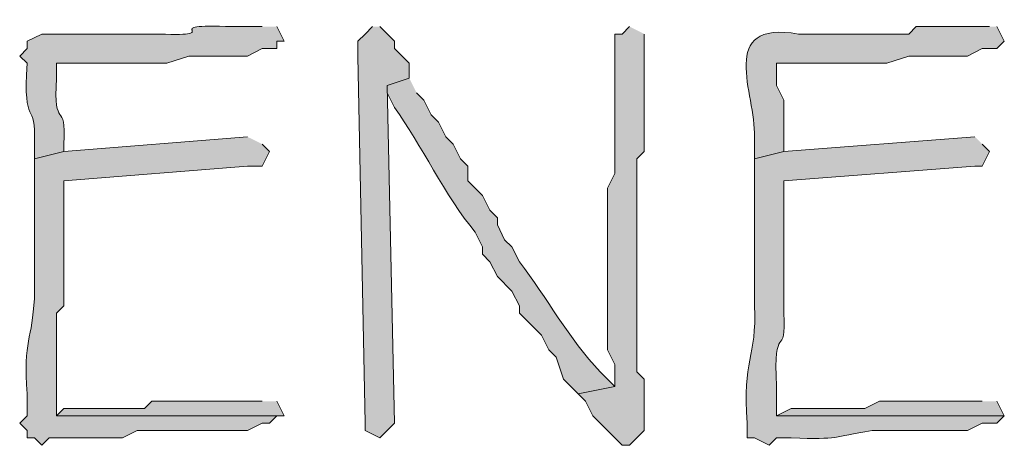
# Model space of a CAD drawing. Units: inches. Extents: x -61 to 673, y 119 to 673.
# Drawn here: x 122 to 130, y 130 to 134 of the extents above; entities that cross this region are included whole.
import ezdxf

# ---------------------------------------------------------------- set-up
doc = ezdxf.new("R2010")
doc.units = ezdxf.units.IN
doc.header["$MEASUREMENT"] = 0
doc.layers.add('Layer 1', color=7, linetype='Continuous')

msp = doc.modelspace()

# ---------------------------------------------------------------- hatches: boundary and pattern name
at = {"layer": 'Layer 1', "true_color": 0xffffff}
h = msp.add_hatch(color=7, dxfattribs=at)
edge = h.paths.add_edge_path()
edge.add_spline(control_points=[(130.2896, 133.5898), (130.2896, 133.5898), (129.6899, 133.5898), (129.6899, 133.5898), (129.6899, 133.5898), (129.6299, 133.5293), (129.6299, 133.5293), (129.6299, 133.5293), (129.5098, 133.5293), (129.5098, 133.5293), (129.3496, 133.5293), (129.1899, 133.5293), (129.0298, 133.5293), (129.0298, 133.5293), (128.73, 133.5293), (128.73, 133.5293), (128.0557, 133.6465), (128.3818, 133.04), (128.3696, 132.6895), (128.3696, 132.6895), (128.3696, 132.5098), (128.3696, 132.5098), (128.3696, 132.5098), (128.6099, 132.5703), (128.6099, 132.5703), (128.6099, 132.5703), (128.6099, 132.9902), (128.6099, 132.9902), (128.6099, 132.9902), (128.5498, 133.1094), (128.5498, 133.1094), (128.5498, 133.1094), (128.5498, 133.29), (128.5498, 133.29), (128.5498, 133.29), (128.6699, 133.29), (128.6699, 133.29), (128.8896, 133.29), (129.1099, 133.29), (129.3296, 133.29), (129.3296, 133.29), (129.4497, 133.29), (129.4497, 133.29), (129.4497, 133.29), (129.6299, 133.3496), (129.6299, 133.3496), (129.6299, 133.3496), (130.1099, 133.3496), (130.1099, 133.3496), (130.1099, 133.3496), (130.23, 133.4102), (130.23, 133.4102), (130.23, 133.4102), (130.3496, 133.4102), (130.3496, 133.4102), (130.3496, 133.4102), (130.4097, 133.4697), (130.4097, 133.4697), (130.4097, 133.4697), (130.3496, 133.5898), (130.3496, 133.5898)], knot_values=[0, 0, 0, 0, 1, 1, 1, 2, 2, 2, 3, 3, 3, 4, 4, 4, 5, 5, 5, 6, 6, 6, 7, 7, 7, 8, 8, 8, 9, 9, 9, 10, 10, 10, 11, 11, 11, 12, 12, 12, 13, 13, 13, 14, 14, 14, 15, 15, 15, 16, 16, 16, 17, 17, 17, 18, 18, 18, 19, 19, 19, 20, 20, 20, 20], degree=3, periodic=0)
edge.add_line((130.3496, 133.5898), (130.2896, 133.5898))
h = msp.add_hatch(color=7, dxfattribs=at)
edge = h.paths.add_edge_path()
edge.add_spline(control_points=[(124.3496, 133.5898), (124.3496, 133.5898), (124.1099, 133.5898), (124.1099, 133.5898), (123.4448, 133.6152), (124.0879, 133.5068), (123.5098, 133.5293), (123.5098, 133.5293), (123.3296, 133.5293), (123.3296, 133.5293), (123.0898, 133.5293), (122.8496, 133.5293), (122.6099, 133.5293), (122.6099, 133.5293), (122.5498, 133.5293), (122.5498, 133.5293), (122.5498, 133.5293), (122.4297, 133.4697), (122.4297, 133.4697), (122.4297, 133.4697), (122.4297, 133.4102), (122.4297, 133.4102), (122.4297, 133.4102), (122.3696, 133.3496), (122.3696, 133.3496), (122.3696, 133.3496), (122.4297, 133.29), (122.4297, 133.29), (122.395, 132.7383), (122.5068, 133.0088), (122.4897, 132.6299), (122.4897, 132.6299), (122.4897, 132.5098), (122.4897, 132.5098), (122.4897, 132.5098), (122.73, 132.5703), (122.73, 132.5703), (122.73, 132.5703), (122.73, 132.6299), (122.73, 132.6299), (122.7539, 133.0068), (122.6416, 132.7217), (122.6699, 133.1699), (122.6699, 133.1699), (122.6699, 133.29), (122.6699, 133.29), (122.6699, 133.29), (122.7896, 133.29), (122.7896, 133.29), (122.9697, 133.29), (123.1499, 133.29), (123.3296, 133.29), (123.3296, 133.29), (123.5698, 133.29), (123.5698, 133.29), (123.5698, 133.29), (123.75, 133.3496), (123.75, 133.3496), (123.75, 133.3496), (124.23, 133.3496), (124.23, 133.3496), (124.23, 133.3496), (124.3496, 133.4102), (124.3496, 133.4102), (124.3496, 133.4102), (124.4697, 133.4102), (124.4697, 133.4102), (124.4697, 133.4102), (124.4697, 133.4697), (124.4697, 133.4697), (124.4697, 133.4697), (124.5298, 133.4697), (124.5298, 133.4697), (124.5298, 133.4697), (124.4697, 133.5898), (124.4697, 133.5898)], knot_values=[0, 0, 0, 0, 1, 1, 1, 2, 2, 2, 3, 3, 3, 4, 4, 4, 5, 5, 5, 6, 6, 6, 7, 7, 7, 8, 8, 8, 9, 9, 9, 10, 10, 10, 11, 11, 11, 12, 12, 12, 13, 13, 13, 14, 14, 14, 15, 15, 15, 16, 16, 16, 17, 17, 17, 18, 18, 18, 19, 19, 19, 20, 20, 20, 21, 21, 21, 22, 22, 22, 23, 23, 23, 24, 24, 24, 25, 25, 25, 25], degree=3, periodic=0)
edge.add_line((124.4697, 133.5898), (124.3496, 133.5898))
msp.add_hatch(color=7, dxfattribs=at).paths.add_polyline_path([(125.2495, 133.5898), (125.1899, 133.5293), (125.1299, 133.4697), (125.1299, 133.3496), (125.1899, 130.3496), (125.1899, 130.29), (125.3096, 130.2305), (125.4297, 130.3496), (125.3696, 133.1094), (125.5498, 133.1699), (125.5498, 133.29), (125.4297, 133.4102), (125.4297, 133.4697), (125.3096, 133.5898)])
h = msp.add_hatch(color=7, dxfattribs=at)
edge = h.paths.add_edge_path()
edge.add_spline(control_points=[(127.3496, 133.5898), (127.3496, 133.5898), (127.2896, 133.5293), (127.2896, 133.5293), (127.2896, 133.5293), (127.23, 133.5293), (127.23, 133.5293), (127.23, 133.5293), (127.23, 132.3906), (127.23, 132.3906), (127.23, 132.3906), (127.1699, 132.2695), (127.1699, 132.2695), (127.1699, 132.2695), (127.1699, 130.9492), (127.1699, 130.9492), (127.1699, 130.9492), (127.23, 130.8301), (127.23, 130.8301), (127.23, 130.8301), (127.23, 130.6504), (127.23, 130.6504), (127.23, 130.6504), (126.9297, 130.5898), (126.9297, 130.5898), (126.9297, 130.5898), (126.9897, 130.5293), (126.9897, 130.5293), (126.9897, 130.5293), (127.0498, 130.4102), (127.0498, 130.4102), (127.0498, 130.4102), (127.1099, 130.3496), (127.1099, 130.3496), (127.1099, 130.3496), (127.1699, 130.29), (127.1699, 130.29), (127.1699, 130.29), (127.23, 130.2305), (127.23, 130.2305), (127.23, 130.2305), (127.2896, 130.1699), (127.2896, 130.1699), (127.2896, 130.1699), (127.3496, 130.1699), (127.3496, 130.1699), (127.3496, 130.1699), (127.4097, 130.2305), (127.4097, 130.2305), (127.4097, 130.2305), (127.4697, 130.29), (127.4697, 130.29), (127.4697, 130.29), (127.4697, 130.71), (127.4697, 130.71), (127.4697, 130.71), (127.4097, 130.7695), (127.4097, 130.7695), (127.4097, 130.7695), (127.4097, 131.7305), (127.4097, 131.7305), (127.4097, 131.9492), (127.4097, 132.1699), (127.4097, 132.3906), (127.4097, 132.3906), (127.4097, 132.5098), (127.4097, 132.5098), (127.4097, 132.5098), (127.4697, 132.5703), (127.4697, 132.5703), (127.4697, 132.8105), (127.4697, 133.0498), (127.4697, 133.29), (127.4697, 133.29), (127.4697, 133.5293), (127.4697, 133.5293)], knot_values=[0, 0, 0, 0, 1, 1, 1, 2, 2, 2, 3, 3, 3, 4, 4, 4, 5, 5, 5, 6, 6, 6, 7, 7, 7, 8, 8, 8, 9, 9, 9, 10, 10, 10, 11, 11, 11, 12, 12, 12, 13, 13, 13, 14, 14, 14, 15, 15, 15, 16, 16, 16, 17, 17, 17, 18, 18, 18, 19, 19, 19, 20, 20, 20, 21, 21, 21, 22, 22, 22, 23, 23, 23, 24, 24, 24, 25, 25, 25, 25], degree=3, periodic=0)
edge.add_line((127.4697, 133.5293), (127.3496, 133.5898))
h = msp.add_hatch(color=7, dxfattribs=at)
edge = h.paths.add_edge_path()
edge.add_spline(control_points=[(125.5498, 133.1699), (125.5498, 133.1699), (125.3696, 133.1094), (125.3696, 133.1094), (125.3696, 133.1094), (125.3696, 133.0498), (125.3696, 133.0498), (125.3696, 133.0498), (125.4297, 132.9297), (125.4297, 132.9297), (125.647, 132.6299), (125.8447, 132.2051), (126.0898, 131.9102), (126.0898, 131.9102), (126.1499, 131.79), (126.1499, 131.79), (126.1499, 131.79), (126.1499, 131.7305), (126.1499, 131.7305), (126.1499, 131.7305), (126.21, 131.6699), (126.21, 131.6699), (126.21, 131.6699), (126.27, 131.5498), (126.27, 131.5498), (126.27, 131.5498), (126.3896, 131.4297), (126.3896, 131.4297), (126.3896, 131.4297), (126.4497, 131.3105), (126.4497, 131.3105), (126.4497, 131.3105), (126.4497, 131.25), (126.4497, 131.25), (126.4497, 131.25), (126.6299, 131.0703), (126.6299, 131.0703), (126.6299, 131.0703), (126.6899, 130.9492), (126.6899, 130.9492), (126.6899, 130.9492), (126.75, 130.8906), (126.75, 130.8906), (126.75, 130.8906), (126.8101, 130.71), (126.8101, 130.71), (126.8101, 130.71), (126.9297, 130.5898), (126.9297, 130.5898), (126.9297, 130.5898), (127.23, 130.6504), (127.23, 130.6504), (127.23, 130.6504), (127.1699, 130.71), (127.1699, 130.71), (127.1699, 130.71), (127.1099, 130.7695), (127.1099, 130.7695), (126.8511, 131.041), (126.6768, 131.376), (126.4497, 131.6699), (126.4497, 131.6699), (126.3896, 131.79), (126.3896, 131.79), (126.3896, 131.79), (126.3296, 131.8496), (126.3296, 131.8496), (126.3296, 131.8496), (126.27, 131.9697), (126.27, 131.9697), (126.27, 131.9697), (126.27, 132.0293), (126.27, 132.0293), (126.27, 132.0293), (126.21, 132.0898), (126.21, 132.0898), (126.21, 132.0898), (126.1499, 132.21), (126.1499, 132.21), (126.1499, 132.21), (126.0298, 132.3301), (126.0298, 132.3301), (126.0298, 132.3301), (126.0298, 132.4492), (126.0298, 132.4492), (126.0298, 132.4492), (125.9697, 132.5098), (125.9697, 132.5098), (125.9697, 132.5098), (125.9097, 132.6299), (125.9097, 132.6299), (125.9097, 132.6299), (125.8496, 132.6895), (125.8496, 132.6895), (125.8496, 132.6895), (125.7896, 132.8105), (125.7896, 132.8105), (125.7896, 132.8105), (125.73, 132.8701), (125.73, 132.8701), (125.73, 132.8701), (125.6699, 132.9902), (125.6699, 132.9902), (125.6699, 132.9902), (125.6099, 133.0498), (125.6099, 133.0498)], knot_values=[0, 0, 0, 0, 1, 1, 1, 2, 2, 2, 3, 3, 3, 4, 4, 4, 5, 5, 5, 6, 6, 6, 7, 7, 7, 8, 8, 8, 9, 9, 9, 10, 10, 10, 11, 11, 11, 12, 12, 12, 13, 13, 13, 14, 14, 14, 15, 15, 15, 16, 16, 16, 17, 17, 17, 18, 18, 18, 19, 19, 19, 20, 20, 20, 21, 21, 21, 22, 22, 22, 23, 23, 23, 24, 24, 24, 25, 25, 25, 26, 26, 26, 27, 27, 27, 28, 28, 28, 29, 29, 29, 30, 30, 30, 31, 31, 31, 32, 32, 32, 33, 33, 33, 34, 34, 34, 35, 35, 35, 35], degree=3, periodic=0)
edge.add_line((125.6099, 133.0498), (125.5498, 133.1699))
h = msp.add_hatch(color=7, dxfattribs=at)
edge = h.paths.add_edge_path()
edge.add_spline(control_points=[(124.23, 132.6895), (124.23, 132.6895), (122.73, 132.5703), (122.73, 132.5703), (122.73, 132.5703), (122.4897, 132.5098), (122.4897, 132.5098), (122.4897, 132.5098), (122.4897, 132.2695), (122.4897, 132.2695), (122.4897, 132.0498), (122.4897, 131.8301), (122.4897, 131.6094), (122.4897, 131.6094), (122.4897, 131.3701), (122.4897, 131.3701), (122.4727, 131.0361), (122.3989, 131.0332), (122.4297, 130.5898), (122.4297, 130.5898), (122.4297, 130.4102), (122.4297, 130.4102), (122.4297, 130.4102), (122.3696, 130.3496), (122.3696, 130.3496), (122.3696, 130.3496), (122.4297, 130.29), (122.4297, 130.29), (122.4297, 130.29), (122.4297, 130.2305), (122.4297, 130.2305), (122.4297, 130.2305), (122.4897, 130.2305), (122.4897, 130.2305), (122.4897, 130.2305), (122.5498, 130.1699), (122.5498, 130.1699), (122.5498, 130.1699), (122.6099, 130.2305), (122.6099, 130.2305), (122.6099, 130.2305), (123.21, 130.2305), (123.21, 130.2305), (123.21, 130.2305), (123.3296, 130.29), (123.3296, 130.29), (123.3296, 130.29), (124.23, 130.29), (124.23, 130.29), (124.23, 130.29), (124.3496, 130.3496), (124.3496, 130.3496), (124.3496, 130.3496), (124.4097, 130.3496), (124.4097, 130.3496), (124.4097, 130.3496), (124.4697, 130.4102), (124.4697, 130.4102), (124.4697, 130.4102), (122.6699, 130.4102), (122.6699, 130.4102), (122.6699, 130.4102), (122.6699, 130.6504), (122.6699, 130.6504), (122.6699, 130.8496), (122.6699, 131.0498), (122.6699, 131.25), (122.6699, 131.25), (122.73, 131.3105), (122.73, 131.3105), (122.73, 131.3105), (122.73, 131.4297), (122.73, 131.4297), (122.73, 131.6504), (122.73, 131.8701), (122.73, 132.0898), (122.73, 132.0898), (122.73, 132.3301), (122.73, 132.3301), (122.73, 132.3301), (124.23, 132.4492), (124.23, 132.4492), (124.23, 132.4492), (124.3496, 132.4492), (124.3496, 132.4492), (124.3496, 132.4492), (124.4097, 132.5703), (124.4097, 132.5703), (124.4097, 132.5703), (124.3496, 132.6299), (124.3496, 132.6299)], knot_values=[0, 0, 0, 0, 1, 1, 1, 2, 2, 2, 3, 3, 3, 4, 4, 4, 5, 5, 5, 6, 6, 6, 7, 7, 7, 8, 8, 8, 9, 9, 9, 10, 10, 10, 11, 11, 11, 12, 12, 12, 13, 13, 13, 14, 14, 14, 15, 15, 15, 16, 16, 16, 17, 17, 17, 18, 18, 18, 19, 19, 19, 20, 20, 20, 21, 21, 21, 22, 22, 22, 23, 23, 23, 24, 24, 24, 25, 25, 25, 26, 26, 26, 27, 27, 27, 28, 28, 28, 29, 29, 29, 30, 30, 30, 30], degree=3, periodic=0)
edge.add_line((124.3496, 132.6299), (124.23, 132.6895))
h = msp.add_hatch(color=7, dxfattribs=at)
edge = h.paths.add_edge_path()
edge.add_spline(control_points=[(130.1699, 132.6895), (130.1699, 132.6895), (128.6099, 132.5703), (128.6099, 132.5703), (128.6099, 132.5703), (128.3696, 132.5098), (128.3696, 132.5098), (128.3696, 132.5098), (128.3696, 132.2695), (128.3696, 132.2695), (128.3696, 132.0098), (128.3696, 131.75), (128.3696, 131.4902), (128.3696, 131.4902), (128.3696, 131.3105), (128.3696, 131.3105), (128.3906, 130.8818), (128.2681, 130.874), (128.3101, 130.3496), (128.3101, 130.3496), (128.3101, 130.2305), (128.3101, 130.2305), (128.3101, 130.2305), (128.3696, 130.2305), (128.3696, 130.2305), (128.3696, 130.2305), (128.4897, 130.1699), (128.4897, 130.1699), (128.4897, 130.1699), (128.5498, 130.2305), (128.5498, 130.2305), (128.5498, 130.2305), (128.6699, 130.2305), (128.6699, 130.2305), (129.0767, 130.2158), (128.9907, 130.2363), (129.3296, 130.29), (129.3296, 130.29), (130.1099, 130.29), (130.1099, 130.29), (130.1099, 130.29), (130.23, 130.3496), (130.23, 130.3496), (130.23, 130.3496), (130.3496, 130.3496), (130.3496, 130.3496), (130.3496, 130.3496), (130.4097, 130.4102), (130.4097, 130.4102), (130.4097, 130.4102), (128.5498, 130.4102), (128.5498, 130.4102), (128.5498, 130.4102), (128.5498, 130.6504), (128.5498, 130.6504), (128.521, 131.1973), (128.6328, 130.8594), (128.6099, 131.25), (128.6099, 131.25), (128.6099, 131.4297), (128.6099, 131.4297), (128.6099, 131.6504), (128.6099, 131.8701), (128.6099, 132.0898), (128.6099, 132.0898), (128.6099, 132.3301), (128.6099, 132.3301), (128.6099, 132.3301), (130.1699, 132.4492), (130.1699, 132.4492), (130.1699, 132.4492), (130.23, 132.4492), (130.23, 132.4492), (130.23, 132.4492), (130.2896, 132.5703), (130.2896, 132.5703), (130.2896, 132.5703), (130.23, 132.6299), (130.23, 132.6299)], knot_values=[0, 0, 0, 0, 1, 1, 1, 2, 2, 2, 3, 3, 3, 4, 4, 4, 5, 5, 5, 6, 6, 6, 7, 7, 7, 8, 8, 8, 9, 9, 9, 10, 10, 10, 11, 11, 11, 12, 12, 12, 13, 13, 13, 14, 14, 14, 15, 15, 15, 16, 16, 16, 17, 17, 17, 18, 18, 18, 19, 19, 19, 20, 20, 20, 21, 21, 21, 22, 22, 22, 23, 23, 23, 24, 24, 24, 25, 25, 25, 26, 26, 26, 26], degree=3, periodic=0)
edge.add_line((130.23, 132.6299), (130.1699, 132.6895))
h = msp.add_hatch(color=7, dxfattribs=at)
edge = h.paths.add_edge_path()
edge.add_spline(control_points=[(124.3496, 130.5293), (124.3496, 130.5293), (124.1699, 130.5293), (124.1699, 130.5293), (123.9897, 130.5293), (123.8101, 130.5293), (123.6299, 130.5293), (123.6299, 130.5293), (123.4497, 130.5293), (123.4497, 130.5293), (123.4497, 130.5293), (123.3896, 130.4697), (123.3896, 130.4697), (123.3896, 130.4697), (122.73, 130.4697), (122.73, 130.4697), (122.73, 130.4697), (122.6699, 130.4102), (122.6699, 130.4102), (122.6699, 130.4102), (124.5298, 130.4102), (124.5298, 130.4102), (124.5298, 130.4102), (124.4697, 130.5293), (124.4697, 130.5293)], knot_values=[0, 0, 0, 0, 1, 1, 1, 2, 2, 2, 3, 3, 3, 4, 4, 4, 5, 5, 5, 6, 6, 6, 7, 7, 7, 8, 8, 8, 8], degree=3, periodic=0)
edge.add_line((124.4697, 130.5293), (124.3496, 130.5293))
h = msp.add_hatch(color=7, dxfattribs=at)
edge = h.paths.add_edge_path()
edge.add_spline(control_points=[(130.23, 130.5293), (130.23, 130.5293), (130.0498, 130.5293), (130.0498, 130.5293), (129.8696, 130.5293), (129.6899, 130.5293), (129.5098, 130.5293), (129.5098, 130.5293), (129.3896, 130.5293), (129.3896, 130.5293), (129.3896, 130.5293), (129.27, 130.4697), (129.27, 130.4697), (129.27, 130.4697), (128.6699, 130.4697), (128.6699, 130.4697), (128.6699, 130.4697), (128.5498, 130.4102), (128.5498, 130.4102), (128.5498, 130.4102), (130.4097, 130.4102), (130.4097, 130.4102), (130.4097, 130.4102), (130.3496, 130.5293), (130.3496, 130.5293)], knot_values=[0, 0, 0, 0, 1, 1, 1, 2, 2, 2, 3, 3, 3, 4, 4, 4, 5, 5, 5, 6, 6, 6, 7, 7, 7, 8, 8, 8, 8], degree=3, periodic=0)
edge.add_line((130.3496, 130.5293), (130.23, 130.5293))

# ---------------------------------------------------------------- linework, layer by layer
at = {"layer": 'Layer 1', "lineweight": 0}
msp.add_lwpolyline([(125.2495, 133.5898), (125.1899, 133.5293), (125.1299, 133.4697), (125.1299, 133.3496), (125.1899, 130.3496), (125.1899, 130.29), (125.3096, 130.2305), (125.4297, 130.3496), (125.3696, 133.1094), (125.5498, 133.1699), (125.5498, 133.29), (125.4297, 133.4102), (125.4297, 133.4697), (125.3096, 133.5898)], dxfattribs=at)
for points, knots in [([(130.2896, 133.5898), (130.2896, 133.5898), (129.6899, 133.5898), (129.6899, 133.5898), (129.6899, 133.5898), (129.6299, 133.5293), (129.6299, 133.5293), (129.6299, 133.5293), (129.5098, 133.5293), (129.5098, 133.5293), (129.3496, 133.5293), (129.1899, 133.5293), (129.0298, 133.5293), (129.0298, 133.5293), (128.73, 133.5293), (128.73, 133.5293), (128.0557, 133.6465), (128.3818, 133.04), (128.3696, 132.6895), (128.3696, 132.6895), (128.3696, 132.5098), (128.3696, 132.5098), (128.3696, 132.5098), (128.6099, 132.5703), (128.6099, 132.5703), (128.6099, 132.5703), (128.6099, 132.9902), (128.6099, 132.9902), (128.6099, 132.9902), (128.5498, 133.1094), (128.5498, 133.1094), (128.5498, 133.1094), (128.5498, 133.29), (128.5498, 133.29), (128.5498, 133.29), (128.6699, 133.29), (128.6699, 133.29), (128.8896, 133.29), (129.1099, 133.29), (129.3296, 133.29), (129.3296, 133.29), (129.4497, 133.29), (129.4497, 133.29), (129.4497, 133.29), (129.6299, 133.3496), (129.6299, 133.3496), (129.6299, 133.3496), (130.1099, 133.3496), (130.1099, 133.3496), (130.1099, 133.3496), (130.23, 133.4102), (130.23, 133.4102), (130.23, 133.4102), (130.3496, 133.4102), (130.3496, 133.4102), (130.3496, 133.4102), (130.4097, 133.4697), (130.4097, 133.4697), (130.4097, 133.4697), (130.3496, 133.5898), (130.3496, 133.5898)], [0, 0, 0, 0, 1, 1, 1, 2, 2, 2, 3, 3, 3, 4, 4, 4, 5, 5, 5, 6, 6, 6, 7, 7, 7, 8, 8, 8, 9, 9, 9, 10, 10, 10, 11, 11, 11, 12, 12, 12, 13, 13, 13, 14, 14, 14, 15, 15, 15, 16, 16, 16, 17, 17, 17, 18, 18, 18, 19, 19, 19, 20, 20, 20, 20]), ([(124.3496, 133.5898), (124.3496, 133.5898), (124.1099, 133.5898), (124.1099, 133.5898), (123.4448, 133.6152), (124.0879, 133.5068), (123.5098, 133.5293), (123.5098, 133.5293), (123.3296, 133.5293), (123.3296, 133.5293), (123.0898, 133.5293), (122.8496, 133.5293), (122.6099, 133.5293), (122.6099, 133.5293), (122.5498, 133.5293), (122.5498, 133.5293), (122.5498, 133.5293), (122.4297, 133.4697), (122.4297, 133.4697), (122.4297, 133.4697), (122.4297, 133.4102), (122.4297, 133.4102), (122.4297, 133.4102), (122.3696, 133.3496), (122.3696, 133.3496), (122.3696, 133.3496), (122.4297, 133.29), (122.4297, 133.29), (122.395, 132.7383), (122.5068, 133.0088), (122.4897, 132.6299), (122.4897, 132.6299), (122.4897, 132.5098), (122.4897, 132.5098), (122.4897, 132.5098), (122.73, 132.5703), (122.73, 132.5703), (122.73, 132.5703), (122.73, 132.6299), (122.73, 132.6299), (122.7539, 133.0068), (122.6416, 132.7217), (122.6699, 133.1699), (122.6699, 133.1699), (122.6699, 133.29), (122.6699, 133.29), (122.6699, 133.29), (122.7896, 133.29), (122.7896, 133.29), (122.9697, 133.29), (123.1499, 133.29), (123.3296, 133.29), (123.3296, 133.29), (123.5698, 133.29), (123.5698, 133.29), (123.5698, 133.29), (123.75, 133.3496), (123.75, 133.3496), (123.75, 133.3496), (124.23, 133.3496), (124.23, 133.3496), (124.23, 133.3496), (124.3496, 133.4102), (124.3496, 133.4102), (124.3496, 133.4102), (124.4697, 133.4102), (124.4697, 133.4102), (124.4697, 133.4102), (124.4697, 133.4697), (124.4697, 133.4697), (124.4697, 133.4697), (124.5298, 133.4697), (124.5298, 133.4697), (124.5298, 133.4697), (124.4697, 133.5898), (124.4697, 133.5898)], [0, 0, 0, 0, 1, 1, 1, 2, 2, 2, 3, 3, 3, 4, 4, 4, 5, 5, 5, 6, 6, 6, 7, 7, 7, 8, 8, 8, 9, 9, 9, 10, 10, 10, 11, 11, 11, 12, 12, 12, 13, 13, 13, 14, 14, 14, 15, 15, 15, 16, 16, 16, 17, 17, 17, 18, 18, 18, 19, 19, 19, 20, 20, 20, 21, 21, 21, 22, 22, 22, 23, 23, 23, 24, 24, 24, 25, 25, 25, 25]), ([(127.3496, 133.5898), (127.3496, 133.5898), (127.2896, 133.5293), (127.2896, 133.5293), (127.2896, 133.5293), (127.23, 133.5293), (127.23, 133.5293), (127.23, 133.5293), (127.23, 132.3906), (127.23, 132.3906), (127.23, 132.3906), (127.1699, 132.2695), (127.1699, 132.2695), (127.1699, 132.2695), (127.1699, 130.9492), (127.1699, 130.9492), (127.1699, 130.9492), (127.23, 130.8301), (127.23, 130.8301), (127.23, 130.8301), (127.23, 130.6504), (127.23, 130.6504), (127.23, 130.6504), (126.9297, 130.5898), (126.9297, 130.5898), (126.9297, 130.5898), (126.9897, 130.5293), (126.9897, 130.5293), (126.9897, 130.5293), (127.0498, 130.4102), (127.0498, 130.4102), (127.0498, 130.4102), (127.1099, 130.3496), (127.1099, 130.3496), (127.1099, 130.3496), (127.1699, 130.29), (127.1699, 130.29), (127.1699, 130.29), (127.23, 130.2305), (127.23, 130.2305), (127.23, 130.2305), (127.2896, 130.1699), (127.2896, 130.1699), (127.2896, 130.1699), (127.3496, 130.1699), (127.3496, 130.1699), (127.3496, 130.1699), (127.4097, 130.2305), (127.4097, 130.2305), (127.4097, 130.2305), (127.4697, 130.29), (127.4697, 130.29), (127.4697, 130.29), (127.4697, 130.71), (127.4697, 130.71), (127.4697, 130.71), (127.4097, 130.7695), (127.4097, 130.7695), (127.4097, 130.7695), (127.4097, 131.7305), (127.4097, 131.7305), (127.4097, 131.9492), (127.4097, 132.1699), (127.4097, 132.3906), (127.4097, 132.3906), (127.4097, 132.5098), (127.4097, 132.5098), (127.4097, 132.5098), (127.4697, 132.5703), (127.4697, 132.5703), (127.4697, 132.8105), (127.4697, 133.0498), (127.4697, 133.29), (127.4697, 133.29), (127.4697, 133.5293), (127.4697, 133.5293)], [0, 0, 0, 0, 1, 1, 1, 2, 2, 2, 3, 3, 3, 4, 4, 4, 5, 5, 5, 6, 6, 6, 7, 7, 7, 8, 8, 8, 9, 9, 9, 10, 10, 10, 11, 11, 11, 12, 12, 12, 13, 13, 13, 14, 14, 14, 15, 15, 15, 16, 16, 16, 17, 17, 17, 18, 18, 18, 19, 19, 19, 20, 20, 20, 21, 21, 21, 22, 22, 22, 23, 23, 23, 24, 24, 24, 25, 25, 25, 25]), ([(125.5498, 133.1699), (125.5498, 133.1699), (125.3696, 133.1094), (125.3696, 133.1094), (125.3696, 133.1094), (125.3696, 133.0498), (125.3696, 133.0498), (125.3696, 133.0498), (125.4297, 132.9297), (125.4297, 132.9297), (125.647, 132.6299), (125.8447, 132.2051), (126.0898, 131.9102), (126.0898, 131.9102), (126.1499, 131.79), (126.1499, 131.79), (126.1499, 131.79), (126.1499, 131.7305), (126.1499, 131.7305), (126.1499, 131.7305), (126.21, 131.6699), (126.21, 131.6699), (126.21, 131.6699), (126.27, 131.5498), (126.27, 131.5498), (126.27, 131.5498), (126.3896, 131.4297), (126.3896, 131.4297), (126.3896, 131.4297), (126.4497, 131.3105), (126.4497, 131.3105), (126.4497, 131.3105), (126.4497, 131.25), (126.4497, 131.25), (126.4497, 131.25), (126.6299, 131.0703), (126.6299, 131.0703), (126.6299, 131.0703), (126.6899, 130.9492), (126.6899, 130.9492), (126.6899, 130.9492), (126.75, 130.8906), (126.75, 130.8906), (126.75, 130.8906), (126.8101, 130.71), (126.8101, 130.71), (126.8101, 130.71), (126.9297, 130.5898), (126.9297, 130.5898), (126.9297, 130.5898), (127.23, 130.6504), (127.23, 130.6504), (127.23, 130.6504), (127.1699, 130.71), (127.1699, 130.71), (127.1699, 130.71), (127.1099, 130.7695), (127.1099, 130.7695), (126.8511, 131.041), (126.6768, 131.376), (126.4497, 131.6699), (126.4497, 131.6699), (126.3896, 131.79), (126.3896, 131.79), (126.3896, 131.79), (126.3296, 131.8496), (126.3296, 131.8496), (126.3296, 131.8496), (126.27, 131.9697), (126.27, 131.9697), (126.27, 131.9697), (126.27, 132.0293), (126.27, 132.0293), (126.27, 132.0293), (126.21, 132.0898), (126.21, 132.0898), (126.21, 132.0898), (126.1499, 132.21), (126.1499, 132.21), (126.1499, 132.21), (126.0298, 132.3301), (126.0298, 132.3301), (126.0298, 132.3301), (126.0298, 132.4492), (126.0298, 132.4492), (126.0298, 132.4492), (125.9697, 132.5098), (125.9697, 132.5098), (125.9697, 132.5098), (125.9097, 132.6299), (125.9097, 132.6299), (125.9097, 132.6299), (125.8496, 132.6895), (125.8496, 132.6895), (125.8496, 132.6895), (125.7896, 132.8105), (125.7896, 132.8105), (125.7896, 132.8105), (125.73, 132.8701), (125.73, 132.8701), (125.73, 132.8701), (125.6699, 132.9902), (125.6699, 132.9902), (125.6699, 132.9902), (125.6099, 133.0498), (125.6099, 133.0498)], [0, 0, 0, 0, 1, 1, 1, 2, 2, 2, 3, 3, 3, 4, 4, 4, 5, 5, 5, 6, 6, 6, 7, 7, 7, 8, 8, 8, 9, 9, 9, 10, 10, 10, 11, 11, 11, 12, 12, 12, 13, 13, 13, 14, 14, 14, 15, 15, 15, 16, 16, 16, 17, 17, 17, 18, 18, 18, 19, 19, 19, 20, 20, 20, 21, 21, 21, 22, 22, 22, 23, 23, 23, 24, 24, 24, 25, 25, 25, 26, 26, 26, 27, 27, 27, 28, 28, 28, 29, 29, 29, 30, 30, 30, 31, 31, 31, 32, 32, 32, 33, 33, 33, 34, 34, 34, 35, 35, 35, 35]), ([(124.23, 132.6895), (124.23, 132.6895), (122.73, 132.5703), (122.73, 132.5703), (122.73, 132.5703), (122.4897, 132.5098), (122.4897, 132.5098), (122.4897, 132.5098), (122.4897, 132.2695), (122.4897, 132.2695), (122.4897, 132.0498), (122.4897, 131.8301), (122.4897, 131.6094), (122.4897, 131.6094), (122.4897, 131.3701), (122.4897, 131.3701), (122.4727, 131.0361), (122.3989, 131.0332), (122.4297, 130.5898), (122.4297, 130.5898), (122.4297, 130.4102), (122.4297, 130.4102), (122.4297, 130.4102), (122.3696, 130.3496), (122.3696, 130.3496), (122.3696, 130.3496), (122.4297, 130.29), (122.4297, 130.29), (122.4297, 130.29), (122.4297, 130.2305), (122.4297, 130.2305), (122.4297, 130.2305), (122.4897, 130.2305), (122.4897, 130.2305), (122.4897, 130.2305), (122.5498, 130.1699), (122.5498, 130.1699), (122.5498, 130.1699), (122.6099, 130.2305), (122.6099, 130.2305), (122.6099, 130.2305), (123.21, 130.2305), (123.21, 130.2305), (123.21, 130.2305), (123.3296, 130.29), (123.3296, 130.29), (123.3296, 130.29), (124.23, 130.29), (124.23, 130.29), (124.23, 130.29), (124.3496, 130.3496), (124.3496, 130.3496), (124.3496, 130.3496), (124.4097, 130.3496), (124.4097, 130.3496), (124.4097, 130.3496), (124.4697, 130.4102), (124.4697, 130.4102), (124.4697, 130.4102), (122.6699, 130.4102), (122.6699, 130.4102), (122.6699, 130.4102), (122.6699, 130.6504), (122.6699, 130.6504), (122.6699, 130.8496), (122.6699, 131.0498), (122.6699, 131.25), (122.6699, 131.25), (122.73, 131.3105), (122.73, 131.3105), (122.73, 131.3105), (122.73, 131.4297), (122.73, 131.4297), (122.73, 131.6504), (122.73, 131.8701), (122.73, 132.0898), (122.73, 132.0898), (122.73, 132.3301), (122.73, 132.3301), (122.73, 132.3301), (124.23, 132.4492), (124.23, 132.4492), (124.23, 132.4492), (124.3496, 132.4492), (124.3496, 132.4492), (124.3496, 132.4492), (124.4097, 132.5703), (124.4097, 132.5703), (124.4097, 132.5703), (124.3496, 132.6299), (124.3496, 132.6299)], [0, 0, 0, 0, 1, 1, 1, 2, 2, 2, 3, 3, 3, 4, 4, 4, 5, 5, 5, 6, 6, 6, 7, 7, 7, 8, 8, 8, 9, 9, 9, 10, 10, 10, 11, 11, 11, 12, 12, 12, 13, 13, 13, 14, 14, 14, 15, 15, 15, 16, 16, 16, 17, 17, 17, 18, 18, 18, 19, 19, 19, 20, 20, 20, 21, 21, 21, 22, 22, 22, 23, 23, 23, 24, 24, 24, 25, 25, 25, 26, 26, 26, 27, 27, 27, 28, 28, 28, 29, 29, 29, 30, 30, 30, 30]), ([(130.1699, 132.6895), (130.1699, 132.6895), (128.6099, 132.5703), (128.6099, 132.5703), (128.6099, 132.5703), (128.3696, 132.5098), (128.3696, 132.5098), (128.3696, 132.5098), (128.3696, 132.2695), (128.3696, 132.2695), (128.3696, 132.0098), (128.3696, 131.75), (128.3696, 131.4902), (128.3696, 131.4902), (128.3696, 131.3105), (128.3696, 131.3105), (128.3906, 130.8818), (128.2681, 130.874), (128.3101, 130.3496), (128.3101, 130.3496), (128.3101, 130.2305), (128.3101, 130.2305), (128.3101, 130.2305), (128.3696, 130.2305), (128.3696, 130.2305), (128.3696, 130.2305), (128.4897, 130.1699), (128.4897, 130.1699), (128.4897, 130.1699), (128.5498, 130.2305), (128.5498, 130.2305), (128.5498, 130.2305), (128.6699, 130.2305), (128.6699, 130.2305), (129.0767, 130.2158), (128.9907, 130.2363), (129.3296, 130.29), (129.3296, 130.29), (130.1099, 130.29), (130.1099, 130.29), (130.1099, 130.29), (130.23, 130.3496), (130.23, 130.3496), (130.23, 130.3496), (130.3496, 130.3496), (130.3496, 130.3496), (130.3496, 130.3496), (130.4097, 130.4102), (130.4097, 130.4102), (130.4097, 130.4102), (128.5498, 130.4102), (128.5498, 130.4102), (128.5498, 130.4102), (128.5498, 130.6504), (128.5498, 130.6504), (128.521, 131.1973), (128.6328, 130.8594), (128.6099, 131.25), (128.6099, 131.25), (128.6099, 131.4297), (128.6099, 131.4297), (128.6099, 131.6504), (128.6099, 131.8701), (128.6099, 132.0898), (128.6099, 132.0898), (128.6099, 132.3301), (128.6099, 132.3301), (128.6099, 132.3301), (130.1699, 132.4492), (130.1699, 132.4492), (130.1699, 132.4492), (130.23, 132.4492), (130.23, 132.4492), (130.23, 132.4492), (130.2896, 132.5703), (130.2896, 132.5703), (130.2896, 132.5703), (130.23, 132.6299), (130.23, 132.6299)], [0, 0, 0, 0, 1, 1, 1, 2, 2, 2, 3, 3, 3, 4, 4, 4, 5, 5, 5, 6, 6, 6, 7, 7, 7, 8, 8, 8, 9, 9, 9, 10, 10, 10, 11, 11, 11, 12, 12, 12, 13, 13, 13, 14, 14, 14, 15, 15, 15, 16, 16, 16, 17, 17, 17, 18, 18, 18, 19, 19, 19, 20, 20, 20, 21, 21, 21, 22, 22, 22, 23, 23, 23, 24, 24, 24, 25, 25, 25, 26, 26, 26, 26]), ([(124.3496, 130.5293), (124.3496, 130.5293), (124.1699, 130.5293), (124.1699, 130.5293), (123.9897, 130.5293), (123.8101, 130.5293), (123.6299, 130.5293), (123.6299, 130.5293), (123.4497, 130.5293), (123.4497, 130.5293), (123.4497, 130.5293), (123.3896, 130.4697), (123.3896, 130.4697), (123.3896, 130.4697), (122.73, 130.4697), (122.73, 130.4697), (122.73, 130.4697), (122.6699, 130.4102), (122.6699, 130.4102), (122.6699, 130.4102), (124.5298, 130.4102), (124.5298, 130.4102), (124.5298, 130.4102), (124.4697, 130.5293), (124.4697, 130.5293)], [0, 0, 0, 0, 1, 1, 1, 2, 2, 2, 3, 3, 3, 4, 4, 4, 5, 5, 5, 6, 6, 6, 7, 7, 7, 8, 8, 8, 8]), ([(130.23, 130.5293), (130.23, 130.5293), (130.0498, 130.5293), (130.0498, 130.5293), (129.8696, 130.5293), (129.6899, 130.5293), (129.5098, 130.5293), (129.5098, 130.5293), (129.3896, 130.5293), (129.3896, 130.5293), (129.3896, 130.5293), (129.27, 130.4697), (129.27, 130.4697), (129.27, 130.4697), (128.6699, 130.4697), (128.6699, 130.4697), (128.6699, 130.4697), (128.5498, 130.4102), (128.5498, 130.4102), (128.5498, 130.4102), (130.4097, 130.4102), (130.4097, 130.4102), (130.4097, 130.4102), (130.3496, 130.5293), (130.3496, 130.5293)], [0, 0, 0, 0, 1, 1, 1, 2, 2, 2, 3, 3, 3, 4, 4, 4, 5, 5, 5, 6, 6, 6, 7, 7, 7, 8, 8, 8, 8])]:
    msp.add_open_spline(points, degree=3, knots=knots, dxfattribs=at)

doc.saveas('drawing.dxf')
